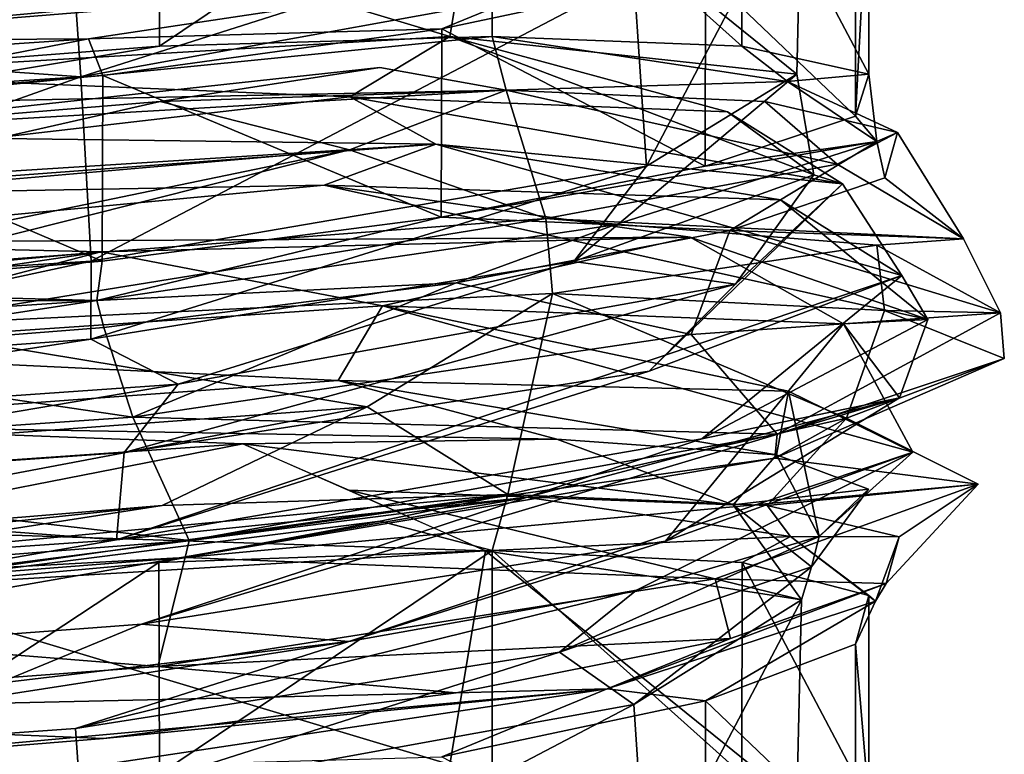
# Model space of a CAD drawing. Units: centimetres. Extents: x -2.5 to 2.5, y -2.2 to 24.5.
# Drawn here: x 0 to 0.7, y 9.3 to 9.8 of the extents above; entities that cross this region are included whole.
import ezdxf

# ---------------------------------------------------------------- set-up
doc = ezdxf.new("R2010")
doc.units = ezdxf.units.CM
doc.header["$MEASUREMENT"] = 0
doc.layers.add('ACAD_FREEWAY_COMPONENT_9_PR000284 - VALV MIC PRD FECH AUTO ECOPRESS CR_Mesh_0', color=7, linetype='Continuous')

msp = doc.modelspace()

# ---------------------------------------------------------------- linework, layer by layer
at = {"layer": 'ACAD_FREEWAY_COMPONENT_9_PR000284 - VALV MIC PRD FECH AUTO ECOPRESS CR_Mesh_0'}
for points in [[(-0.05926, 9.92492, 11.65298), (0.34404, 9.80409, 11.76069), (0.36864, 9.9509, 11.77934)], [(0.37323, 9.95104, 11.7201), (0.1446, 9.79742, 11.61655), (0.14414, 9.94297, 11.61644)], [(0.37323, 9.95104, 11.7201), (0.37323, 9.80409, 11.7201), (0.1446, 9.79742, 11.61655)], [(0.34404, 9.80409, 11.76069), (0.58244, 9.77836, 12.14583), (0.36864, 9.9509, 11.77934)], [(0.36864, 9.9509, 11.77934), (0.58244, 9.77836, 12.14583), (0.58572, 9.91733, 12.16904)], [(0.54481, 9.94295, 11.90416), (0.54467, 9.7974, 11.90395), (0.37323, 9.95104, 11.7201)], [(0.54467, 9.7974, 11.90395), (0.37323, 9.80409, 11.7201), (0.37323, 9.95104, 11.7201)], [(0.14414, 9.94297, 11.61644), (-0.10553, 9.77833, 11.60876), (-0.10581, 9.92025, 11.60881)], [(0.1446, 9.79742, 11.61655), (-0.10553, 9.77833, 11.60876), (0.14414, 9.94297, 11.61644)], [(0.54467, 9.7974, 11.90395), (0.54481, 9.94295, 11.90416), (0.63186, 9.77832, 12.13828)], [(0.63191, 9.92023, 12.13854), (0.63186, 9.77832, 12.13828), (0.54481, 9.94295, 11.90416)], [(0.34404, 9.80409, 11.76069), (-0.05926, 9.92492, 11.65298), (-0.09725, 9.77834, 11.65808)], [(0.58572, 9.91733, 12.16904), (0.47923, 9.71509, 12.58413), (0.47037, 9.84528, 12.59616)], [(0.47923, 9.71509, 12.58413), (0.58572, 9.91733, 12.16904), (0.58244, 9.77836, 12.14583)], [(0.62279, 9.88673, 12.38743), (0.62279, 9.74947, 12.38743), (0.63191, 9.92023, 12.13854)], [(0.62279, 9.74947, 12.38743), (0.63186, 9.77832, 12.13828), (0.63191, 9.92023, 12.13854)], [(0.0869, 9.82889, 12.83883), (-0.27932, 9.8027, 12.77717), (0.2746, 9.88865, 12.82283)], [(0.03397, 9.86005, 12.88522), (0.2746, 9.88865, 12.82283), (-0.27932, 9.8027, 12.77717)], [(0.62279, 9.88673, 12.38743), (0.51977, 9.84783, 12.61342), (0.62279, 9.74947, 12.38743)], [(0.0869, 9.82889, 12.83883), (0.41931, 9.88119, 12.67464), (0.09061, 9.77645, 12.823)], [(0.47037, 9.84528, 12.59616), (0.09061, 9.77645, 12.823), (0.41931, 9.88119, 12.67464)], [(0.45215, 9.85603, 12.70272), (0.10622, 9.8219, 12.89936), (-0.15314, 9.80084, 12.8906)], [(0.45215, 9.85603, 12.70272), (-0.15314, 9.80084, 12.8906), (0.09596, 9.80263, 12.8804)], [(0.45215, 9.85603, 12.70272), (0.09596, 9.80263, 12.8804), (0.3386, 9.80949, 12.78309)], [(0.51977, 9.84783, 12.61342), (0.45215, 9.85603, 12.70272), (0.3386, 9.80949, 12.78309)], [(0.3386, 9.80949, 12.78309), (0.51956, 9.71502, 12.61371), (0.51977, 9.84783, 12.61342)], [(0.62279, 9.74947, 12.38743), (0.51977, 9.84783, 12.61342), (0.51956, 9.71502, 12.61371)], [(0.47037, 9.84528, 12.59616), (0.09763, 9.64994, 12.82187), (0.09061, 9.77645, 12.823)], [(0.47923, 9.71509, 12.58413), (0.09763, 9.64994, 12.82187), (0.47037, 9.84528, 12.59616)], [(-0.15314, 9.80084, 12.8906), (0.10622, 9.8219, 12.89936), (-0.29789, 9.83868, 12.89809)], [(0.0869, 9.82889, 12.83883), (0.09061, 9.77645, 12.823), (-0.27932, 9.8027, 12.77717)], [(0.1058, 9.77728, 12.87119), (0.3386, 9.80949, 12.78309), (0.09596, 9.80263, 12.8804)], [(0.1058, 9.77728, 12.87119), (0.33812, 9.68005, 12.78339), (0.3386, 9.80949, 12.78309)], [(0.33812, 9.68005, 12.78339), (0.51956, 9.71502, 12.61371), (0.3386, 9.80949, 12.78309)], [(0.09061, 9.77645, 12.823), (-0.34407, 9.74829, 12.71928), (-0.27932, 9.8027, 12.77717)], [(-0.29828, 9.77601, 12.81496), (-0.14406, 9.75584, 12.86358), (0.09596, 9.80263, 12.8804)], [(-0.29828, 9.77601, 12.81496), (0.09596, 9.80263, 12.8804), (-0.15314, 9.80084, 12.8906)], [(-0.14406, 9.75584, 12.86358), (0.1058, 9.77728, 12.87119), (0.09596, 9.80263, 12.8804)], [(-0.09725, 9.77834, 11.65808), (0.27532, 9.76276, 11.70855), (0.34404, 9.80409, 11.76069)], [(-0.0962, 9.75738, 11.60219), (0.1446, 9.79742, 11.61655), (0.37323, 9.80409, 11.7201)], [(-0.0962, 9.75738, 11.60219), (0.37323, 9.80409, 11.7201), (0.38269, 9.76722, 11.70692)], [(0.27532, 9.76276, 11.70855), (0.53478, 9.75242, 11.96987), (0.34404, 9.80409, 11.76069)], [(0.34404, 9.80409, 11.76069), (0.59409, 9.70904, 12.33329), (0.58244, 9.77836, 12.14583)], [(0.53478, 9.75242, 11.96987), (0.59409, 9.70904, 12.33329), (0.34404, 9.80409, 11.76069)], [(0.38269, 9.76722, 11.70692), (0.37323, 9.80409, 11.7201), (0.57597, 9.77325, 11.95065)], [(0.37323, 9.80409, 11.7201), (0.54467, 9.7974, 11.90395), (0.57597, 9.77325, 11.95065)], [(-0.0962, 9.75738, 11.60219), (-0.10553, 9.77833, 11.60876), (0.1446, 9.79742, 11.61655)], [(0.54467, 9.7974, 11.90395), (0.63186, 9.77832, 12.13828), (0.57597, 9.77325, 11.95065)], [(0.14517, 9.75958, 11.59917), (-0.11385, 9.73823, 11.59064), (0.29598, 9.78296, 11.66775)], [(-0.11385, 9.73823, 11.59064), (0.38269, 9.76722, 11.70692), (0.29598, 9.78296, 11.66775)], [(0.14517, 9.75958, 11.59917), (0.29598, 9.78296, 11.66775), (0.38269, 9.76722, 11.70692)], [(0.27532, 9.76276, 11.70855), (-0.09725, 9.77834, 11.65808), (-0.41912, 9.68232, 11.80712)], [(-0.34407, 9.74829, 12.71928), (0.09061, 9.77645, 12.823), (-0.34407, 9.62205, 12.71928)], [(-0.34407, 9.62205, 12.71928), (0.09061, 9.77645, 12.823), (0.09763, 9.64994, 12.82187)], [(-0.14406, 9.75584, 12.86358), (0.10528, 9.64988, 12.87128), (0.1058, 9.77728, 12.87119)], [(0.33812, 9.68005, 12.78339), (0.1058, 9.77728, 12.87119), (0.10528, 9.64988, 12.87128)], [(0.56046, 9.75961, 11.89704), (0.38269, 9.76722, 11.70692), (0.57597, 9.77325, 11.95065)], [(0.47923, 9.71509, 12.58413), (0.58244, 9.77836, 12.14583), (0.42935, 9.64973, 12.66445)], [(0.42935, 9.64973, 12.66445), (0.58244, 9.77836, 12.14583), (0.59409, 9.70904, 12.33329)], [(0.56046, 9.75961, 11.89704), (0.57597, 9.77325, 11.95065), (0.6516, 9.73827, 12.1398)], [(0.57597, 9.77325, 11.95065), (0.63186, 9.77832, 12.13828), (0.63739, 9.73201, 12.34318)], [(0.57597, 9.77325, 11.95065), (0.63739, 9.73201, 12.34318), (0.6516, 9.73827, 12.1398)], [(0.63186, 9.77832, 12.13828), (0.62279, 9.74947, 12.38743), (0.63739, 9.73201, 12.34318)], [(-0.0962, 9.75738, 11.60219), (0.38269, 9.76722, 11.70692), (-0.11385, 9.73823, 11.59064)], [(0.14517, 9.75958, 11.59917), (0.38269, 9.76722, 11.70692), (0.27505, 9.7262, 11.61019)], [(0.38269, 9.76722, 11.70692), (0.41009, 9.67904, 11.66876), (0.27505, 9.7262, 11.61019)], [(0.41009, 9.67904, 11.66876), (0.38269, 9.76722, 11.70692), (0.61007, 9.71647, 11.91664)], [(0.38269, 9.76722, 11.70692), (0.56046, 9.75961, 11.89704), (0.61007, 9.71647, 11.91664)], [(0.27532, 9.76276, 11.70855), (-0.41912, 9.68232, 11.80712), (0.33452, 9.7302, 11.71504)], [(0.27532, 9.76276, 11.70855), (0.33452, 9.7302, 11.71504), (0.61373, 9.70288, 12.10768)], [(0.27532, 9.76276, 11.70855), (0.61373, 9.70288, 12.10768), (0.53478, 9.75242, 11.96987)], [(-0.11385, 9.73823, 11.59064), (0.14517, 9.75958, 11.59917), (-0.17269, 9.68743, 11.562)], [(-0.17269, 9.68743, 11.562), (0.14517, 9.75958, 11.59917), (0.27505, 9.7262, 11.61019)], [(-0.14437, 9.62936, 12.86351), (0.10528, 9.64988, 12.87128), (-0.14406, 9.75584, 12.86358)], [(0.56046, 9.75961, 11.89704), (0.6516, 9.73827, 12.1398), (0.61007, 9.71647, 11.91664)], [(0.62279, 9.74947, 12.38743), (0.51956, 9.71502, 12.61371), (0.63739, 9.73201, 12.34318)], [(0.53478, 9.75242, 11.96987), (0.61373, 9.70288, 12.10768), (0.59409, 9.70904, 12.33329)], [(-0.41912, 9.68232, 11.80712), (-0.08743, 9.73563, 11.64635), (0.33452, 9.7302, 11.71504)], [(-0.13829, 9.69488, 11.6261), (0.33452, 9.7302, 11.71504), (-0.08743, 9.73563, 11.64635)], [(0.6516, 9.73827, 12.1398), (0.69679, 9.66512, 12.35476), (0.61007, 9.71647, 11.91664)], [(0.64293, 9.70702, 12.39786), (0.6516, 9.73827, 12.1398), (0.63739, 9.73201, 12.34318)], [(0.64293, 9.70702, 12.39786), (0.69679, 9.66512, 12.35476), (0.6516, 9.73827, 12.1398)], [(-0.17269, 9.68743, 11.562), (0.27505, 9.7262, 11.61019), (-0.49808, 9.56635, 11.7005)], [(-0.05219, 9.64415, 11.52779), (-0.49808, 9.56635, 11.7005), (0.27505, 9.7262, 11.61019)], [(-0.13829, 9.69488, 11.6261), (0.25785, 9.70205, 11.65045), (0.33452, 9.7302, 11.71504)], [(0.41009, 9.67904, 11.66876), (-0.05219, 9.64415, 11.52779), (0.27505, 9.7262, 11.61019)], [(0.33452, 9.7302, 11.71504), (0.25785, 9.70205, 11.65045), (0.57115, 9.69207, 11.9364)], [(0.33452, 9.7302, 11.71504), (0.57115, 9.69207, 11.9364), (0.65446, 9.64001, 12.34596)], [(0.33452, 9.7302, 11.71504), (0.65446, 9.64001, 12.34596), (0.61373, 9.70288, 12.10768)], [(0.45738, 9.67477, 12.69743), (0.63739, 9.73201, 12.34318), (0.33812, 9.68005, 12.78339)], [(0.51956, 9.71502, 12.61371), (0.33812, 9.68005, 12.78339), (0.63739, 9.73201, 12.34318)], [(0.45738, 9.67477, 12.69743), (0.53648, 9.6708, 12.63239), (0.63739, 9.73201, 12.34318)], [(0.53648, 9.6708, 12.63239), (0.64293, 9.70702, 12.39786), (0.63739, 9.73201, 12.34318)], [(0.47923, 9.71509, 12.58413), (0.09754, 9.59638, 12.83729), (0.09763, 9.64994, 12.82187)], [(0.09754, 9.59638, 12.83729), (0.47923, 9.71509, 12.58413), (0.42935, 9.64973, 12.66445)], [(0.41009, 9.67904, 11.66876), (0.61007, 9.71647, 11.91664), (0.69679, 9.66512, 12.35476)], [(0.42935, 9.64973, 12.66445), (0.59409, 9.70904, 12.33329), (0.54035, 9.63401, 12.58036)], [(0.64293, 9.70702, 12.39786), (0.53648, 9.6708, 12.63239), (0.69679, 9.66512, 12.35476)], [(0.61373, 9.70288, 12.10768), (0.54035, 9.63401, 12.58036), (0.59409, 9.70904, 12.33329)], [(-0.16058, 9.66253, 11.60363), (0.50918, 9.66636, 11.82718), (0.25785, 9.70205, 11.65045)], [(-0.16058, 9.66253, 11.60363), (0.25785, 9.70205, 11.65045), (-0.13829, 9.69488, 11.6261)], [(0.67243, 9.60971, 12.26398), (0.57115, 9.69207, 11.9364), (0.25785, 9.70205, 11.65045)], [(0.67243, 9.60971, 12.26398), (0.25785, 9.70205, 11.65045), (0.50918, 9.66636, 11.82718)], [(0.61373, 9.70288, 12.10768), (0.48087, 9.57439, 12.7201), (0.54035, 9.63401, 12.58036)], [(0.48087, 9.57439, 12.7201), (0.61373, 9.70288, 12.10768), (0.65446, 9.64001, 12.34596)], [(0.67243, 9.60971, 12.26398), (0.65446, 9.64001, 12.34596), (0.57115, 9.69207, 11.9364)], [(0.41009, 9.67904, 11.66876), (-0.04809, 9.60515, 11.52297), (-0.05219, 9.64415, 11.52779)], [(0.41462, 9.62767, 11.66245), (-0.04809, 9.60515, 11.52297), (0.41009, 9.67904, 11.66876)], [(0.45738, 9.67477, 12.69743), (0.33812, 9.68005, 12.78339), (0.10155, 9.62273, 12.87959)], [(0.33812, 9.68005, 12.78339), (0.10528, 9.64988, 12.87128), (0.10155, 9.62273, 12.87959)], [(0.63738, 9.66075, 11.92936), (0.41462, 9.62767, 11.66245), (0.41009, 9.67904, 11.66876)], [(0.41009, 9.67904, 11.66876), (0.69679, 9.66512, 12.35476), (0.63738, 9.66075, 11.92936)], [(0.45738, 9.67477, 12.69743), (0.10155, 9.62273, 12.87959), (0.34835, 9.63486, 12.80849)], [(0.53648, 9.6708, 12.63239), (0.45738, 9.67477, 12.69743), (0.34835, 9.63486, 12.80849)], [(0.50918, 9.66636, 11.82718), (-0.16058, 9.66253, 11.60363), (0.10426, 9.65622, 11.58947)], [(0.10426, 9.65622, 11.58947), (0.29792, 9.61912, 11.64889), (0.50918, 9.66636, 11.82718)], [(0.29792, 9.61912, 11.64889), (0.61436, 9.60683, 11.98185), (0.50918, 9.66636, 11.82718)], [(0.34835, 9.63486, 12.80849), (0.50978, 9.59938, 12.75234), (0.53648, 9.6708, 12.63239)], [(0.50918, 9.66636, 11.82718), (0.61436, 9.60683, 11.98185), (0.67243, 9.60971, 12.26398)], [(0.50978, 9.59938, 12.75234), (0.72221, 9.6144, 12.26216), (0.53648, 9.6708, 12.63239)], [(0.53648, 9.6708, 12.63239), (0.72221, 9.6144, 12.26216), (0.69679, 9.66512, 12.35476)], [(0.72221, 9.6144, 12.26216), (0.63738, 9.66075, 11.92936), (0.69679, 9.66512, 12.35476)], [(-0.16058, 9.66253, 11.60363), (-0.51939, 9.59877, 11.81061), (0.10426, 9.65622, 11.58947)], [(0.41462, 9.62767, 11.66245), (0.63738, 9.66075, 11.92936), (0.64262, 9.616, 11.92642)], [(0.72221, 9.6144, 12.26216), (0.64262, 9.616, 11.92642), (0.63738, 9.66075, 11.92936)], [(-0.35491, 9.58821, 11.66161), (0.10426, 9.65622, 11.58947), (-0.51939, 9.59877, 11.81061)], [(-0.35491, 9.58821, 11.66161), (-0.15621, 9.58836, 11.58583), (0.10426, 9.65622, 11.58947)], [(0.29792, 9.61912, 11.64889), (0.10426, 9.65622, 11.58947), (-0.15621, 9.58836, 11.58583)], [(-0.34407, 9.62205, 12.71928), (0.09763, 9.64994, 12.82187), (-0.2768, 9.56928, 12.77875)], [(0.09754, 9.59638, 12.83729), (-0.2768, 9.56928, 12.77875), (0.09763, 9.64994, 12.82187)], [(0.10528, 9.64988, 12.87128), (-0.14437, 9.62936, 12.86351), (0.10155, 9.62273, 12.87959)], [(0.09754, 9.59638, 12.83729), (0.42935, 9.64973, 12.66445), (0.15747, 9.5653, 12.86625)], [(0.15747, 9.5653, 12.86625), (0.42935, 9.64973, 12.66445), (0.54035, 9.63401, 12.58036)], [(0.51722, 9.5279, 12.69973), (0.11519, 9.45839, 12.93258), (0.65446, 9.64001, 12.34596)], [(0.48087, 9.57439, 12.7201), (0.65446, 9.64001, 12.34596), (0.11519, 9.45839, 12.93258)], [(0.51722, 9.5279, 12.69973), (0.65446, 9.64001, 12.34596), (0.67243, 9.60971, 12.26398)], [(0.10635, 9.60438, 12.89955), (0.34835, 9.63486, 12.80849), (0.10155, 9.62273, 12.87959)], [(0.34835, 9.63486, 12.80849), (0.10635, 9.60438, 12.89955), (0.1262, 9.54272, 12.9627)], [(0.48087, 9.57439, 12.7201), (0.1204, 9.51854, 12.91932), (0.54035, 9.63401, 12.58036)], [(0.54035, 9.63401, 12.58036), (0.1204, 9.51854, 12.91932), (0.15747, 9.5653, 12.86625)], [(0.50978, 9.59938, 12.75234), (0.34835, 9.63486, 12.80849), (0.1262, 9.54272, 12.9627)], [(-0.14437, 9.62936, 12.86351), (-0.37339, 9.62205, 12.75979), (0.10155, 9.62273, 12.87959)], [(0.41462, 9.62767, 11.66245), (0.28723, 9.54988, 11.59801), (-0.04809, 9.60515, 11.52297)], [(0.41462, 9.62767, 11.66245), (0.38382, 9.48959, 11.70534), (0.28723, 9.54988, 11.59801)], [(0.38382, 9.48959, 11.70534), (0.41462, 9.62767, 11.66245), (0.61648, 9.54205, 11.89816)], [(0.41462, 9.62767, 11.66245), (0.64262, 9.616, 11.92642), (0.61648, 9.54205, 11.89816)], [(-0.29661, 9.59617, 12.81597), (0.10155, 9.62273, 12.87959), (-0.37339, 9.62205, 12.75979)], [(-0.29661, 9.59617, 12.81597), (-0.15309, 9.58391, 12.891), (0.10155, 9.62273, 12.87959)], [(-0.15621, 9.58836, 11.58583), (0.26743, 9.5678, 11.64028), (0.29792, 9.61912, 11.64889)], [(-0.15309, 9.58391, 12.891), (0.10635, 9.60438, 12.89955), (0.10155, 9.62273, 12.87959)], [(0.29792, 9.61912, 11.64889), (0.26743, 9.5678, 11.64028), (0.57675, 9.56059, 11.92219)], [(0.61436, 9.60683, 11.98185), (0.29792, 9.61912, 11.64889), (0.66204, 9.51865, 12.32915)], [(0.66204, 9.51865, 12.32915), (0.29792, 9.61912, 11.64889), (0.57675, 9.56059, 11.92219)], [(0.50978, 9.59938, 12.75234), (0.56882, 9.53092, 12.71545), (0.72221, 9.6144, 12.26216)], [(0.56882, 9.53092, 12.71545), (0.72493, 9.58307, 12.26423), (0.72221, 9.6144, 12.26216)], [(0.64262, 9.616, 11.92642), (0.72493, 9.58307, 12.26423), (0.61648, 9.54205, 11.89816)], [(0.72493, 9.58307, 12.26423), (0.64262, 9.616, 11.92642), (0.72221, 9.6144, 12.26216)], [(-0.15399, 9.51718, 11.54735), (-0.04809, 9.60515, 11.52297), (0.28723, 9.54988, 11.59801)], [(0.10635, 9.60438, 12.89955), (-0.15309, 9.58391, 12.891), (0.1262, 9.54272, 12.9627)], [(0.65286, 9.55607, 12.43695), (0.61436, 9.60683, 11.98185), (0.49231, 9.45763, 12.70557)], [(0.49231, 9.45763, 12.70557), (0.61436, 9.60683, 11.98185), (0.66204, 9.51865, 12.32915)], [(0.67243, 9.60971, 12.26398), (0.65286, 9.55607, 12.43695), (0.51722, 9.5279, 12.69973)], [(0.65286, 9.55607, 12.43695), (0.67243, 9.60971, 12.26398), (0.61436, 9.60683, 11.98185)], [(0.50978, 9.59938, 12.75234), (0.1262, 9.54272, 12.9627), (0.56882, 9.53092, 12.71545)], [(0.09754, 9.59638, 12.83729), (0.15747, 9.5653, 12.86625), (-0.32047, 9.53186, 12.80309)], [(0.09754, 9.59638, 12.83729), (-0.32047, 9.53186, 12.80309), (-0.2768, 9.56928, 12.77875)], [(-0.30924, 9.513, 12.91011), (0.1262, 9.54272, 12.9627), (-0.15309, 9.58391, 12.891)], [(-0.14716, 9.5376, 11.59248), (0.26743, 9.5678, 11.64028), (-0.15621, 9.58836, 11.58583)], [(0.72493, 9.58307, 12.26423), (0.56882, 9.53092, 12.71545), (0.56739, 9.51446, 12.71707)], [(0.72493, 9.58307, 12.26423), (0.56739, 9.51446, 12.71707), (0.61648, 9.54205, 11.89816)], [(0.48087, 9.57439, 12.7201), (0.11519, 9.45839, 12.93258), (0.1204, 9.51854, 12.91932)], [(-0.32047, 9.53186, 12.80309), (0.15747, 9.5653, 12.86625), (-0.29032, 9.48946, 12.87026)], [(-0.29032, 9.48946, 12.87026), (0.15747, 9.5653, 12.86625), (0.1204, 9.51854, 12.91932)], [(-0.14716, 9.5376, 11.59248), (0.41765, 9.52763, 11.77313), (0.26743, 9.5678, 11.64028)], [(0.41765, 9.52763, 11.77313), (0.56852, 9.51677, 11.97246), (0.26743, 9.5678, 11.64028)], [(0.56852, 9.51677, 11.97246), (0.57675, 9.56059, 11.92219), (0.26743, 9.5678, 11.64028)], [(0.59771, 9.46072, 12.45978), (0.57675, 9.56059, 11.92219), (0.56852, 9.51677, 11.97246)], [(0.59771, 9.46072, 12.45978), (0.66204, 9.51865, 12.32915), (0.57675, 9.56059, 11.92219)], [(0.13215, 9.40054, 12.90924), (0.39648, 9.48748, 12.81209), (0.65286, 9.55607, 12.43695)], [(0.13215, 9.40054, 12.90924), (0.65286, 9.55607, 12.43695), (0.49231, 9.45763, 12.70557)], [(0.65286, 9.55607, 12.43695), (0.39648, 9.48748, 12.81209), (0.51722, 9.5279, 12.69973)], [(0.14652, 9.48199, 11.5977), (-0.3548, 9.42842, 11.68019), (0.28723, 9.54988, 11.59801)], [(-0.15399, 9.51718, 11.54735), (0.28723, 9.54988, 11.59801), (-0.3548, 9.42842, 11.68019)], [(0.38382, 9.48959, 11.70534), (0.14652, 9.48199, 11.5977), (0.28723, 9.54988, 11.59801)], [(-0.30924, 9.513, 12.91011), (0.16492, 9.45802, 12.97304), (0.1262, 9.54272, 12.9627)], [(0.20196, 9.52428, 11.6464), (-0.14716, 9.5376, 11.59248), (-0.04531, 9.50721, 11.61169)], [(0.20196, 9.52428, 11.6464), (0.41765, 9.52763, 11.77313), (-0.14716, 9.5376, 11.59248)], [(0.16492, 9.45802, 12.97304), (0.56882, 9.53092, 12.71545), (0.1262, 9.54272, 12.9627)], [(0.38382, 9.48959, 11.70534), (0.61648, 9.54205, 11.89816), (0.56198, 9.48196, 11.89622)], [(0.56198, 9.48196, 11.89622), (0.61648, 9.54205, 11.89816), (0.70696, 9.49679, 12.33116)], [(0.70696, 9.49679, 12.33116), (0.61648, 9.54205, 11.89816), (0.56739, 9.51446, 12.71707)], [(0.16492, 9.45802, 12.97304), (0.56739, 9.51446, 12.71707), (0.56882, 9.53092, 12.71545)], [(-0.04531, 9.50721, 11.61169), (-0.09539, 9.46625, 11.64682), (0.20196, 9.52428, 11.6464)], [(-0.09539, 9.46625, 11.64682), (0.36864, 9.4509, 11.77934), (0.20196, 9.52428, 11.6464)], [(0.51722, 9.5279, 12.69973), (0.39648, 9.48748, 12.81209), (0.11519, 9.45839, 12.93258)], [(0.20196, 9.52428, 11.6464), (0.53859, 9.48252, 11.97543), (0.41765, 9.52763, 11.77313)], [(0.20196, 9.52428, 11.6464), (0.27502, 9.49266, 11.70721), (0.53859, 9.48252, 11.97543)], [(0.56852, 9.51677, 11.97246), (0.41765, 9.52763, 11.77313), (0.53859, 9.48252, 11.97543)], [(-0.29032, 9.48946, 12.87026), (0.1204, 9.51854, 12.91932), (0.11519, 9.45839, 12.93258)], [(0.47237, 9.42399, 12.6735), (0.2746, 9.38865, 12.82283), (0.66204, 9.51865, 12.32915)], [(0.49231, 9.45763, 12.70557), (0.66204, 9.51865, 12.32915), (0.2746, 9.38865, 12.82283)], [(0.47237, 9.42399, 12.6735), (0.66204, 9.51865, 12.32915), (0.59771, 9.46072, 12.45978)], [(0.63162, 9.4933, 12.21363), (0.56852, 9.51677, 11.97246), (0.53859, 9.48252, 11.97543)], [(0.63162, 9.4933, 12.21363), (0.59771, 9.46072, 12.45978), (0.56852, 9.51677, 11.97246)], [(-0.30924, 9.513, 12.91011), (-0.31576, 9.42032, 12.92478), (0.16492, 9.45802, 12.97304)], [(0.16218, 9.44624, 12.97253), (0.56739, 9.51446, 12.71707), (0.16492, 9.45802, 12.97304)], [(0.16218, 9.44624, 12.97253), (0.70696, 9.49679, 12.33116), (0.56739, 9.51446, 12.71707)], [(0.52637, 9.43168, 12.73138), (0.70696, 9.49679, 12.33116), (0.16218, 9.44624, 12.97253)], [(0.52637, 9.43168, 12.73138), (0.64377, 9.42835, 12.39759), (0.70696, 9.49679, 12.33116)], [(0.56198, 9.48196, 11.89622), (0.70696, 9.49679, 12.33116), (0.65277, 9.4604, 12.13925)], [(0.64377, 9.42835, 12.39759), (0.65277, 9.4604, 12.13925), (0.70696, 9.49679, 12.33116)], [(-0.34682, 9.42631, 12.85343), (-0.29032, 9.48946, 12.87026), (0.11519, 9.45839, 12.93258)], [(0.38382, 9.48959, 11.70534), (0.29623, 9.47131, 11.66728), (-0.10581, 9.42025, 11.60881)], [(0.38382, 9.48959, 11.70534), (-0.10581, 9.42025, 11.60881), (-0.09979, 9.44378, 11.60237)], [(0.38382, 9.48959, 11.70534), (-0.09979, 9.44378, 11.60237), (0.14652, 9.48199, 11.5977)], [(0.58572, 9.41733, 12.16904), (0.53859, 9.48252, 11.97543), (0.27502, 9.49266, 11.70721)], [(0.58572, 9.41733, 12.16904), (0.27502, 9.49266, 11.70721), (0.36864, 9.4509, 11.77934)], [(0.38382, 9.48959, 11.70534), (0.37323, 9.45104, 11.7201), (0.29623, 9.47131, 11.66728)], [(0.37323, 9.45104, 11.7201), (0.38382, 9.48959, 11.70534), (0.57817, 9.46072, 11.95401)], [(0.38382, 9.48959, 11.70534), (0.56198, 9.48196, 11.89622), (0.57817, 9.46072, 11.95401)], [(0.59256, 9.43982, 12.34575), (0.63162, 9.4933, 12.21363), (0.53859, 9.48252, 11.97543)], [(0.63162, 9.4933, 12.21363), (0.59256, 9.43982, 12.34575), (0.59771, 9.46072, 12.45978)], [(0.13215, 9.40054, 12.90924), (-0.28241, 9.36936, 12.86177), (0.39648, 9.48748, 12.81209)], [(-0.04105, 9.43143, 12.94089), (0.39648, 9.48748, 12.81209), (-0.28241, 9.36936, 12.86177)], [(-0.04105, 9.43143, 12.94089), (0.11519, 9.45839, 12.93258), (0.39648, 9.48748, 12.81209)], [(0.59256, 9.43982, 12.34575), (0.53859, 9.48252, 11.97543), (0.58572, 9.41733, 12.16904)], [(-0.11292, 9.46044, 11.58923), (-0.3548, 9.42842, 11.68019), (0.14652, 9.48199, 11.5977)], [(-0.09979, 9.44378, 11.60237), (-0.11292, 9.46044, 11.58923), (0.14652, 9.48199, 11.5977)], [(0.56198, 9.48196, 11.89622), (0.65277, 9.4604, 12.13925), (0.57817, 9.46072, 11.95401)], [(0.14414, 9.44297, 11.61644), (-0.10581, 9.42025, 11.60881), (0.29623, 9.47131, 11.66728)], [(0.37323, 9.45104, 11.7201), (0.14414, 9.44297, 11.61644), (0.29623, 9.47131, 11.66728)], [(-0.09539, 9.46625, 11.64682), (-0.05926, 9.42492, 11.65298), (0.36864, 9.4509, 11.77934)], [(0.11519, 9.45839, 12.93258), (-0.04105, 9.43143, 12.94089), (-0.34682, 9.42631, 12.85343)], [(-0.31576, 9.42032, 12.92478), (0.16218, 9.44624, 12.97253), (0.16492, 9.45802, 12.97304)], [(0.13215, 9.40054, 12.90924), (0.49231, 9.45763, 12.70557), (0.2746, 9.38865, 12.82283)], [(0.54481, 9.44295, 11.90416), (0.37323, 9.45104, 11.7201), (0.57817, 9.46072, 11.95401)], [(0.59256, 9.43982, 12.34575), (0.41931, 9.38119, 12.67464), (0.59771, 9.46072, 12.45978)], [(0.47237, 9.42399, 12.6735), (0.59771, 9.46072, 12.45978), (0.41931, 9.38119, 12.67464)], [(0.54481, 9.44295, 11.90416), (0.57817, 9.46072, 11.95401), (0.63191, 9.42023, 12.13854)], [(0.57817, 9.46072, 11.95401), (0.65277, 9.4604, 12.13925), (0.63653, 9.41638, 12.34994)], [(0.57817, 9.46072, 11.95401), (0.63653, 9.41638, 12.34994), (0.63191, 9.42023, 12.13854)], [(0.64377, 9.42835, 12.39759), (0.63653, 9.41638, 12.34994), (0.65277, 9.4604, 12.13925)], [(-0.05926, 9.42492, 11.65298), (0.34404, 9.30409, 11.76069), (0.36864, 9.4509, 11.77934)], [(0.37323, 9.45104, 11.7201), (0.1446, 9.29742, 11.61655), (0.14414, 9.44297, 11.61644)], [(0.37323, 9.45104, 11.7201), (0.37323, 9.30409, 11.7201), (0.1446, 9.29742, 11.61655)], [(0.34404, 9.30409, 11.76069), (0.58244, 9.27836, 12.14583), (0.36864, 9.4509, 11.77934)], [(0.36864, 9.4509, 11.77934), (0.58244, 9.27836, 12.14583), (0.58572, 9.41733, 12.16904)], [(0.54481, 9.44295, 11.90416), (0.54467, 9.2974, 11.90395), (0.37323, 9.45104, 11.7201)], [(0.54467, 9.2974, 11.90395), (0.37323, 9.30409, 11.7201), (0.37323, 9.45104, 11.7201)], [(0.16218, 9.44624, 12.97253), (-0.31576, 9.42032, 12.92478), (-0.31758, 9.40858, 12.92204)], [(-0.31758, 9.40858, 12.92204), (0.14339, 9.37138, 12.94827), (0.16218, 9.44624, 12.97253)], [(0.14414, 9.44297, 11.61644), (-0.10553, 9.27833, 11.60876), (-0.10581, 9.42025, 11.60881)], [(0.1446, 9.29742, 11.61655), (-0.10553, 9.27833, 11.60876), (0.14414, 9.44297, 11.61644)], [(0.52637, 9.43168, 12.73138), (0.16218, 9.44624, 12.97253), (0.14339, 9.37138, 12.94827)], [(0.54467, 9.2974, 11.90395), (0.54481, 9.44295, 11.90416), (0.63186, 9.27832, 12.13828)], [(0.54481, 9.44295, 11.90416), (0.63191, 9.42023, 12.13854), (0.63186, 9.27832, 12.13828)], [(0.59256, 9.43982, 12.34575), (0.47037, 9.34528, 12.59616), (0.41931, 9.38119, 12.67464)], [(0.59256, 9.43982, 12.34575), (0.58572, 9.41733, 12.16904), (0.47037, 9.34528, 12.59616)], [(0.52637, 9.43168, 12.73138), (0.14339, 9.37138, 12.94827), (0.5369, 9.3908, 12.63242)], [(0.45215, 9.35603, 12.70272), (0.63653, 9.41638, 12.34994), (0.64377, 9.42835, 12.39759)], [(0.45215, 9.35603, 12.70272), (0.64377, 9.42835, 12.39759), (0.5369, 9.3908, 12.63242)], [(0.64377, 9.42835, 12.39759), (0.52637, 9.43168, 12.73138), (0.5369, 9.3908, 12.63242)], [(0.34404, 9.30409, 11.76069), (-0.05926, 9.42492, 11.65298), (-0.09725, 9.27834, 11.65808)], [(0.47237, 9.42399, 12.6735), (0.0869, 9.32889, 12.83883), (0.2746, 9.38865, 12.82283)], [(0.0869, 9.32889, 12.83883), (0.47237, 9.42399, 12.6735), (0.41931, 9.38119, 12.67464)], [(0.45215, 9.35603, 12.70272), (0.51977, 9.34783, 12.61342), (0.63653, 9.41638, 12.34994)], [(0.58572, 9.41733, 12.16904), (0.47923, 9.21509, 12.58413), (0.47037, 9.34528, 12.59616)], [(0.47923, 9.21509, 12.58413), (0.58572, 9.41733, 12.16904), (0.58244, 9.27836, 12.14583)], [(0.51977, 9.34783, 12.61342), (0.62279, 9.38673, 12.38743), (0.63653, 9.41638, 12.34994)], [(0.63186, 9.27832, 12.13828), (0.63191, 9.42023, 12.13854), (0.62279, 9.38673, 12.38743)], [(0.62279, 9.38673, 12.38743), (0.63191, 9.42023, 12.13854), (0.63653, 9.41638, 12.34994)], [(-0.29789, 9.33868, 12.89809), (0.14339, 9.37138, 12.94827), (-0.31758, 9.40858, 12.92204)], [(0.13215, 9.40054, 12.90924), (0.03397, 9.36005, 12.88522), (-0.28241, 9.36936, 12.86177)], [(0.03397, 9.36005, 12.88522), (0.13215, 9.40054, 12.90924), (0.2746, 9.38865, 12.82283)], [(0.0869, 9.32889, 12.83883), (-0.27932, 9.3027, 12.77717), (0.2746, 9.38865, 12.82283)], [(0.03397, 9.36005, 12.88522), (0.2746, 9.38865, 12.82283), (-0.27932, 9.3027, 12.77717)], [(0.5369, 9.3908, 12.63242), (0.14339, 9.37138, 12.94827), (0.34834, 9.35345, 12.80855)], [(0.45215, 9.35603, 12.70272), (0.5369, 9.3908, 12.63242), (0.34834, 9.35345, 12.80855)], [(0.0869, 9.32889, 12.83883), (0.41931, 9.38119, 12.67464), (0.09061, 9.27645, 12.823)], [(0.47037, 9.34528, 12.59616), (0.09061, 9.27645, 12.823), (0.41931, 9.38119, 12.67464)], [(0.51977, 9.34783, 12.61342), (0.62279, 9.24947, 12.38743), (0.62279, 9.38673, 12.38743)], [(0.62279, 9.24947, 12.38743), (0.63186, 9.27832, 12.13828), (0.62279, 9.38673, 12.38743)], [(-0.29789, 9.33868, 12.89809), (0.34834, 9.35345, 12.80855), (0.14339, 9.37138, 12.94827)], [(0.45215, 9.35603, 12.70272), (0.10622, 9.3219, 12.89936), (-0.15314, 9.30084, 12.8906)], [(0.45215, 9.35603, 12.70272), (-0.15314, 9.30084, 12.8906), (0.09596, 9.30263, 12.8804)], [(0.45215, 9.35603, 12.70272), (0.09596, 9.30263, 12.8804), (0.3386, 9.30949, 12.78309)], [(0.45215, 9.35603, 12.70272), (0.34834, 9.35345, 12.80855), (0.10622, 9.3219, 12.89936)], [(0.51977, 9.34783, 12.61342), (0.45215, 9.35603, 12.70272), (0.3386, 9.30949, 12.78309)], [(0.10622, 9.3219, 12.89936), (0.34834, 9.35345, 12.80855), (-0.29789, 9.33868, 12.89809)], [(0.3386, 9.30949, 12.78309), (0.51956, 9.21502, 12.61371), (0.51977, 9.34783, 12.61342)], [(0.62279, 9.24947, 12.38743), (0.51977, 9.34783, 12.61342), (0.51956, 9.21502, 12.61371)], [(0.47037, 9.34528, 12.59616), (0.09763, 9.14994, 12.82187), (0.09061, 9.27645, 12.823)], [(0.47923, 9.21509, 12.58413), (0.09763, 9.14994, 12.82187), (0.47037, 9.34528, 12.59616)], [(-0.15314, 9.30084, 12.8906), (0.10622, 9.3219, 12.89936), (-0.29789, 9.33868, 12.89809)], [(0.0869, 9.32889, 12.83883), (0.09061, 9.27645, 12.823), (-0.27932, 9.3027, 12.77717)]]:
    msp.add_3dface(points, dxfattribs=at)

doc.saveas('drawing.dxf')
